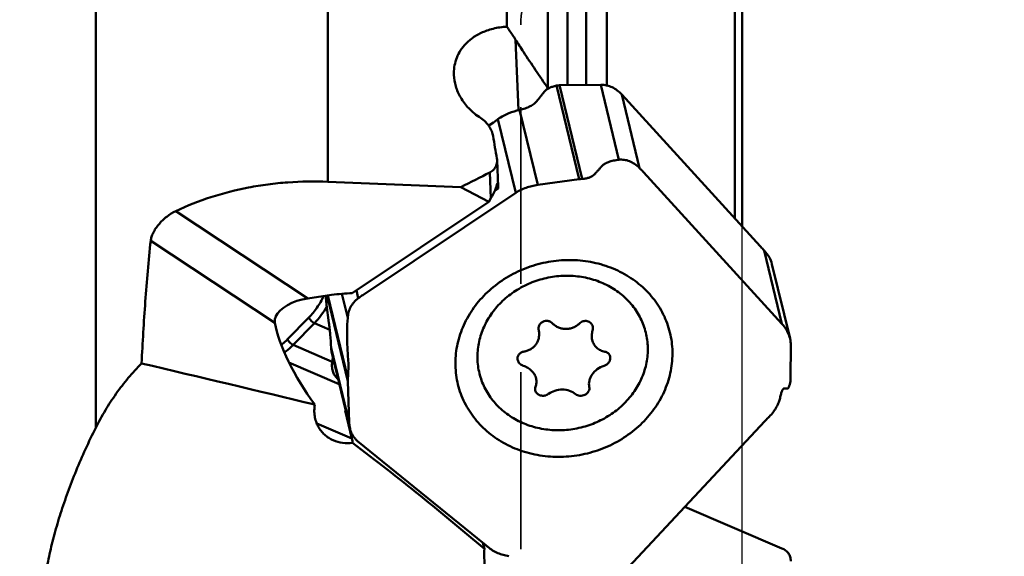
# Model space of a CAD drawing. Units: millimetres. Extents: x -36 to 115, y -155 to 190.
# Drawn here: x 36 to 71, y 95 to 114 of the extents above; entities that cross this region are included whole.
import ezdxf

# ---------------------------------------------------------------- set-up
doc = ezdxf.new("R2010")
doc.units = ezdxf.units.MM
doc.linetypes.add('DASHED2', pattern=[9.525, 6.35, -3.175])
for name, color, linetype, lineweight in [('1', 4, 'Continuous', 50), ('2', 7, 'Continuous', 25), ('nocut', 7, 'Continuous', 25), ('sk3', 1, 'DASHED2', 35)]:
    doc.layers.add(name, color=color, linetype=linetype, lineweight=lineweight)
doc.styles.add('simplex', font='txt.shx', dxfattribs={"height": 3.5})
doc.dimstyles.new('コピー - ISO-25', dxfattribs={"dimscale": 0, "dimtxt": 3.5, "dimasz": 3.5, "dimexe": 1.5, "dimexo": 0, "dimgap": 2.3, "dimtad": 1, "dimdec": 8, "dimdsep": 46, "dimtxsty": 'simplex', "dimcen": 0.09, "dimclrd": 256, "dimclre": 256, "dimclrt": 256, "dimadec": 0, "dimazin": 0, "dimtfac": 1, "dimtofl": 0, "dimtmove": 0, "dimatfit": 3, "dimfxl": 1, "dimtolj": 1, "dimlwd": -1, "dimlwe": -1, "dimarcsym": 0})

# ---------------------------------------------------------------- blocks, each defined once
blk = doc.blocks.new('*D7')
at = {"layer": '2'}
for p, q in [((0, 108), (0, 166.5)), ((63.5, 126.503), (63.5, 166.5)), ((60, 165), (3.5, 165))]:
    blk.add_line(p, q, dxfattribs=at)
for points in [[(3.5, 165.583), (3.5, 164.417), (0, 165)], [(60, 164.417), (60, 165.583), (63.5, 165)]]:
    blk.add_solid(points, dxfattribs=at)
at = {"layer": 'Defpoints', "color": 0}
for p in [(0, 165), (63.5, 126.503), (0, 108)]:
    blk.add_point(p, dxfattribs=at)
at = {"layer": '2', "insert": (33.479, 170.8), "char_height": 3.5, "attachment_point": 2, "style": 'simplex'}
blk.add_mtext('\\A1;63.5 [2.500"]', dxfattribs=at)
blk = doc.blocks.new('*D9')
at = {"layer": '2'}
for p, q in [((63.392, 127), (91.279, 127)), ((89.779, 123.5), (89.779, -127))]:
    blk.add_line(p, q, dxfattribs=at)
blk.add_solid([(90.362, 123.5), (89.196, 123.5), (89.779, 127)], dxfattribs=at)
at = {"layer": 'Defpoints', "color": 0}
for p in [(63.392, 127), (79.608, -127), (89.779, -127)]:
    blk.add_point(p, dxfattribs=at)
at = {"layer": '2', "insert": (85.729, -1.75), "char_height": 3.5, "attachment_point": 5, "rotation": 90, "style": 'simplex'}
blk.add_mtext('\\A1;%%c254 [%%c10.000"]', dxfattribs=at)
blk = doc.blocks.new('_None')
blk = doc.blocks.new('*D10')
at = {"layer": '2'}
for p, q in [((54.585, 133.425), (101.277, 133.425)), ((99.777, 129.925), (99.777, -133.425))]:
    blk.add_line(p, q, dxfattribs=at)
blk.add_solid([(100.36, 129.925), (99.193, 129.925), (99.777, 133.425)], dxfattribs=at)
at = {"layer": 'Defpoints', "color": 0}
for p in [(54.585, 133.425), (75.158, -133.425), (99.777, -133.425)]:
    blk.add_point(p, dxfattribs=at)
at = {"layer": '2', "insert": (95.727, -1.75), "char_height": 3.5, "attachment_point": 5, "rotation": 90, "style": 'simplex'}
blk.add_mtext('\\A1;%%c266.85 [%%c10.506"]', dxfattribs=at)

msp = doc.modelspace()

# ---------------------------------------------------------------- linework, layer by layer
at = {"layer": '1'}
for p, q in [((46.87448976, 121.81126932), (46.87448976, 108.55610989)), ((38.53563154, 99.71677338), (38.53563154, 120.87174666)), ((53.30515248, 114.12353669), (53.30515248, 120.78678582)), ((54.77886063, 111.91545738), (54.77886063, 119.8637952)), ((55.48596741, 119.61387585), (55.48596741, 112.02397489)), ((56.14999975, 112.03270602), (56.14999975, 119.50779152)), ((56.89336435, 119.23424836), (56.89336435, 112.01605071)), ((61.49359193, 107.23604539), (61.49359193, 116.08386786)), ((61.75022733, 115.72046845), (61.75022733, 106.95473071)), ((53.71652495, 111.1235567), (53.61674771, 113.65710303)), ((54.77886063, 111.91545738), (54.78724965, 111.90349908)), ((55.90519045, 108.64651861), (55.09071778, 112.00876606)), ((56.67731078, 112.03963945), (55.19552984, 112.02015603)), ((55.19552984, 112.02015603), (56.01000251, 108.65790858)), ((57.32986536, 109.34581059), (56.67731078, 112.03963945)), ((57.42896507, 111.691546), (58.06916455, 109.04872055)), ((62.402624, 106.23959649), (57.42896507, 111.691546)), ((53.76008306, 111.13401795), (54.41263764, 108.44018909)), ((53.62471162, 108.15912246), (52.98451213, 110.8019479)), ((52.82624374, 110.68798587), (52.6512346, 110.57106938)), ((52.9890471, 108.36711265), (52.95132915, 109.32484764)), ((52.73271424, 107.9592427), (52.69599944, 108.89150583)), ((54.41263764, 108.44018909), (55.90519045, 108.64651861)), ((58.21212823, 108.89721109), (63.18578717, 103.44526158)), ((52.65836842, 107.82897506), (51.65342649, 108.36199758)), ((52.98757525, 108.30690557), (52.8675231, 108.22670361)), ((48.1249214, 104.48493624), (53.62471162, 108.15912246)), ((52.65836842, 107.82897506), (52.73271424, 107.9592427)), ((52.65836842, 107.82897506), (47.75193719, 104.55118786)), ((46.15189004, 104.36549544), (41.41313388, 107.5031537)), ((44.97129248, 103.48383505), (40.50996643, 106.43779936)), ((63.18578717, 103.44526158), (62.54558768, 106.08808702)), ((63.47531505, 102.92211263), (62.82702703, 105.59832858)), ((46.15189004, 104.36549544), (47.00642717, 104.48649109)), ((47.58991151, 101.39103388), (46.8455831, 104.46371685)), ((46.87392611, 104.46773), (47.59274005, 101.50037402)), ((47.58499381, 103.66057128), (47.37474767, 104.52849426)), ((47.89917095, 104.64954875), (47.966653, 104.3709742)), ((46.82708643, 104.13577431), (46.91202895, 103.48584876)), ((46.19379153, 103.6781249), (45.42743106, 102.89442224)), ((46.38928333, 103.47451922), (45.62292286, 102.69081656)), ((46.38928333, 103.47451922), (46.94071165, 103.23537544)), ((47.02909269, 102.08098794), (45.62292286, 102.69081656)), ((46.98889028, 102.59270627), (47.64144487, 99.89887741)), ((47.60609569, 102.11776165), (47.56927013, 102.76759883)), ((63.49999517, 102.72036214), (63.49547925, 101.45958426)), ((47.67079377, 99.6778536), (47.02250574, 102.35406955)), ((47.28353451, 101.2765094), (45.47513225, 102.06077844)), ((47.64144487, 99.89887741), (47.58991151, 101.39103388)), ((47.73683759, 99.32363765), (47.49159098, 100.33604706)), ((47.51849717, 100.30655344), (47.49159098, 100.33604706)), ((47.49159098, 100.33604706), (47.51178072, 100.33427982)), ((47.73683759, 99.32363765), (46.47350603, 99.87152008)), ((62.57478378, 99.95784135), (57.50116985, 94.52434486)), ((52.48757695, 95.5455665), (47.9400943, 99.23820574)), ((59.69156058, 96.87010481), (63.18578717, 95.3803749)), ((52.44054035, 95.58376108), (52.49450951, 95.36096947))]:
    msp.add_line(p, q, dxfattribs=at)
for centre, major_axis, ratio, start_param, end_param in [((43.82461411, 0), (0.24793455, 133.12997102), 0.1175409674, 5.6768918695, 5.6876215928), ((274.302816, 0), (267.6332957, -58.23043979), 0.4473273662, 2.6364825844, 2.6433624162), ((147.38816118, 0), (1903.20491666, -82.94009383), 0.054716692, 1.6235037777, 1.6260181095), ((52.50240001, 108.01821345), (0.43388265, 0.7229672), 0.2710834532, 4.7930680506, 5.6049726647), ((52.48659044, 108.41965042), (-0.40199832, 0.34991518), 0.863200757, 3.7003383273, 4.1101641895), ((46.19844221, 103.6688491), (1.2362105, 0.21676098), 0.5541066789, 1.5114309935, 2.7896867192), ((47.79651743, 102.89618519), (3.42769298, 0.12140769), 0.4826919661, 1.5667055804, 1.7862601947), ((47.11221127, 101.53631709), (-1.95544096, 2.87742929), 0.3305221162, 0.6285334571, 1.6916219277), ((14.62259917, 102.04717859), (95.82713363, -21.06768742), 0.0576521964, 1.2454454662, 1.3135033877), ((45.51662459, 102.22829213), (-2.2015442, 3.19068195), 0.1366734798, 3.3506496022, 3.4838369342), ((46.4663787, 96.95325254), (12.94176547, -9.84608296), 0.1566908654, 1.2086179325, 1.5899717282)]:
    msp.add_ellipse(centre, major_axis=major_axis, ratio=ratio, start_param=start_param, end_param=end_param, dxfattribs=at)
for points, knots in [([(51.40017189, 112.39394925), (51.39653323, 112.48635626), (51.40569199, 112.67349014), (51.47230578, 112.95094804), (51.59642814, 113.22168165), (51.78496989, 113.4805057), (52.04693366, 113.71933876), (52.32436913, 113.88445696), (52.58613338, 113.99226298), (52.89198395, 114.08349888), (53.13761661, 114.11701361), (53.30515248, 114.12353669)], [0, 0, 0, 0, 0.0968778489, 0.1950130019, 0.2971929945, 0.4068545258, 0.5282186944, 0.6660855306, 0.7426196516, 0.8243614267, 1, 1, 1, 1]), ([(53.30515248, 114.12353669), (53.33203287, 114.08479732), (53.43790845, 113.93067321), (53.54104196, 113.77466966), (53.61674771, 113.65710303)], [0, 0, 0, 0, 0.2521692279, 1, 1, 1, 1]), ([(53.61674771, 113.65710302), (53.71026182, 113.51188103), (54.09038043, 112.92653699), (54.47977794, 112.34719481), (54.77886063, 111.91545738)], [0, 0, 0, 0, 0.2474805593, 1, 1, 1, 1]), ([(52.36137596, 110.84664094), (52.20663104, 110.94499499), (51.93653251, 111.1653805), (51.63691165, 111.55987356), (51.45483817, 111.97149135), (51.40561328, 112.25575991), (51.40017189, 112.39394925)], [0, 0, 0, 0, 0.2912946265, 0.5473351263, 0.7802910473, 1, 1, 1, 1]), ([(54.65443125, 111.79758276), (54.64858881, 111.7903902), (54.63725121, 111.77574405), (54.61442015, 111.74649991), (54.58530419, 111.71039039), (54.55088167, 111.66662106), (54.51631029, 111.62300726), (54.48175163, 111.57938294), (54.44730543, 111.53564106), (54.41826377, 111.49947487), (54.39539152, 111.47026283), (54.38401679, 111.45563805), (54.37819321, 111.4484278)], [0, 0, 0, 0, 0.0624400138, 0.1247894038, 0.2500002392, 0.3749868393, 0.5000003757, 0.6250115587, 0.7500005097, 0.8751652931, 0.9375473229, 1, 1, 1, 1]), ([(55.09071778, 112.00876606), (55.04236108, 111.99872883), (54.95108083, 111.97550016), (54.79876583, 111.91657765), (54.69858657, 111.85194178), (54.65443128, 111.79758276)], [0, 0, 0, 0, 0.3014746953, 0.5725000838, 1, 1, 1, 1]), ([(55.19552984, 112.02015603), (55.18666497, 112.02002472), (55.15151416, 112.018704), (55.11647536, 112.01411246), (55.09071778, 112.00876606)], [0, 0, 0, 0, 0.2520679909, 1, 1, 1, 1]), ([(57.42896507, 111.691546), (57.3804939, 111.74467839), (57.27422151, 111.84242618), (57.09033304, 111.95519956), (56.88843956, 112.02568245), (56.74709933, 112.04055708), (56.67731078, 112.03963945)], [0, 0, 0, 0, 0.2531943433, 0.505011369, 0.7542886286, 1, 1, 1, 1]), ([(54.37819321, 111.4484278), (54.34954125, 111.41221276), (54.2740659, 111.34317697), (54.13259096, 111.25846684), (53.95772443, 111.18638785), (53.82874007, 111.14997792), (53.76008306, 111.13401795)], [0, 0, 0, 0, 0.1967115455, 0.4302498261, 0.6997369192, 1, 1, 1, 1]), ([(53.76008354, 111.13401458), (53.63013498, 111.10380681), (53.43130212, 111.04493874), (53.17350151, 110.92721558), (53.04591653, 110.84785063), (52.98451434, 110.80194545)], [0, 0, 0, 0, 0.4714826337, 0.7290662589, 1, 1, 1, 1]), ([(52.80813361, 110.19295526), (52.79782999, 110.25302152), (52.76415185, 110.37429323), (52.67515354, 110.54815728), (52.54203381, 110.71289772), (52.4265651, 110.80520749), (52.36137596, 110.84664094)], [0, 0, 0, 0, 0.2246637216, 0.4603696212, 0.7152528208, 1, 1, 1, 1]), ([(52.98451213, 110.8019479), (52.97130734, 110.79207578), (52.91921431, 110.75318733), (52.86659339, 110.71494182), (52.82624374, 110.68798587)], [0, 0, 0, 0, 0.2535990653, 1, 1, 1, 1]), ([(52.69599945, 108.89150584), (52.7425403, 108.91491051), (52.82238671, 108.97333178), (52.90358236, 109.08652809), (52.94604353, 109.20510994), (52.95287131, 109.28570976), (52.95132929, 109.32484764)], [0, 0, 0, 0, 0.2949569601, 0.5475871025, 0.7782306985, 1, 1, 1, 1]), ([(56.71660348, 109.11549755), (56.74507645, 109.14727125), (56.8207434, 109.20562928), (56.96143551, 109.27057769), (57.13504796, 109.31920286), (57.26215598, 109.33868176), (57.32986536, 109.34581059)], [0, 0, 0, 0, 0.1918807427, 0.4229112582, 0.6937999853, 1, 1, 1, 1]), ([(57.32986454, 109.34580799), (57.39120413, 109.35226608), (57.5188807, 109.35021815), (57.71095074, 109.30062575), (57.90110945, 109.20138441), (58.0152736, 109.10478703), (58.06916209, 109.04871863)], [0, 0, 0, 0, 0.2247428293, 0.46016391, 0.716636453, 1, 1, 1, 1]), ([(56.44288511, 108.81004816), (56.44867435, 108.81632172), (56.45990833, 108.82916516), (56.48253049, 108.85478571), (56.51138179, 108.8863086), (56.54549008, 108.92462428), (56.57974623, 108.9627707), (56.61398973, 109.00092888), (56.64812155, 109.03921499), (56.676899, 109.07080194), (56.69956215, 109.09638637), (56.71083293, 109.10920445), (56.71660348, 109.11549755)], [0, 0, 0, 0, 0.0624398348, 0.1247890118, 0.2500005696, 0.374987021, 0.5000004835, 0.6250115858, 0.7500003942, 0.8751656782, 0.9375474825, 1, 1, 1, 1]), ([(58.06916455, 109.04872055), (58.0811097, 109.03629218), (58.12921116, 108.98621491), (58.17694765, 108.93577481), (58.21212823, 108.89721109)], [0, 0, 0, 0, 0.2482512257, 1, 1, 1, 1]), ([(55.90519045, 108.64651861), (55.9140879, 108.64776373), (55.94893671, 108.65233487), (55.98392588, 108.65579793), (56.01000251, 108.65790858)], [0, 0, 0, 0, 0.2556231706, 1, 1, 1, 1]), ([(56.01000251, 108.65790858), (56.05769737, 108.66176901), (56.12711054, 108.6704366), (56.21530129, 108.69046834), (56.31784386, 108.72149823), (56.39868229, 108.7621474), (56.44288509, 108.81004817)], [0, 0, 0, 0, 0.3078468996, 0.4490612811, 0.5806694347, 1, 1, 1, 1]), ([(41.41313388, 107.5031537), (41.82209294, 107.69593523), (42.67812932, 108.03149789), (43.79790255, 108.31648346), (44.72485033, 108.46670934), (45.67455052, 108.56419653), (46.39473557, 108.57556354), (46.87448976, 108.55610989)], [0, 0, 0, 0, 0.2416691954, 0.4899032597, 0.6160943034, 0.7433487494, 1, 1, 1, 1]), ([(53.62471162, 108.15912246), (53.68006026, 108.19609863), (53.79957218, 108.2636277), (53.99329911, 108.34355538), (54.19948692, 108.40373046), (54.34147829, 108.43035207), (54.41263764, 108.44018909)], [0, 0, 0, 0, 0.2368956971, 0.4867840559, 0.7443398235, 1, 1, 1, 1]), ([(40.50996643, 106.43779936), (40.514665, 106.48304477), (40.53701939, 106.57947199), (40.59758, 106.72484875), (40.68584271, 106.87631863), (40.79881471, 107.02713571), (40.93257981, 107.17085092), (41.12969785, 107.34279788), (41.29670552, 107.44826987), (41.41313388, 107.5031537)], [0, 0, 0, 0, 0.0944418214, 0.2038597607, 0.3259889551, 0.457441372, 0.5943346038, 0.7327651772, 1, 1, 1, 1]), ([(40.18172724, 102.02900686), (40.21672619, 102.77065198), (40.30503162, 104.24200618), (40.43442571, 105.71037145), (40.50996643, 106.43779936)], [0, 0, 0, 0, 0.5037761902, 1, 1, 1, 1]), ([(62.54558768, 106.08808702), (62.53364253, 106.1005154), (62.48554107, 106.15059267), (62.43780458, 106.20103277), (62.402624, 106.23959649)], [0, 0, 0, 0, 0.2482512257, 1, 1, 1, 1]), ([(62.82702481, 105.59832786), (62.80687564, 105.68149001), (62.73350863, 105.85936846), (62.61786659, 106.01287911), (62.54558522, 106.08808471)], [0, 0, 0, 0, 0.4506491966, 1, 1, 1, 1]), ([(57.96234793, 99.70045463), (58.14990599, 99.86201275), (58.49280703, 100.21678824), (58.8915468, 100.83045692), (59.15492132, 101.49833458), (59.27179123, 102.19463577), (59.23699352, 102.89222494), (59.05152989, 103.56343554), (58.72283744, 104.18161406), (58.26431317, 104.72254873), (57.69440383, 105.16556424), (57.03555373, 105.4941687), (56.31321424, 105.69640421), (55.55491795, 105.76506984), (54.78938072, 105.69790212), (54.04541849, 105.49751543), (53.35137208, 105.17167682), (52.93563952, 104.87606928), (52.74478271, 104.7116697)], [0, 0, 0, 0, 0.0636635121, 0.1260155536, 0.1870581435, 0.2469991779, 0.306229667, 0.3652640466, 0.4246515824, 0.484879061, 0.5462889278, 0.6090300604, 0.6730458666, 0.7380942572, 0.8037902986, 0.869662624, 0.9352167829, 1, 1, 1, 1]), ([(55.46611334, 105.17776108), (55.26560299, 105.17812934), (54.8631159, 105.1428462), (54.27935894, 104.98558871), (53.73442622, 104.7297183), (53.24919436, 104.38476977), (52.84214039, 103.96354317), (52.5290393, 103.48175996), (52.32234541, 102.95756256), (52.23061119, 102.41099357), (52.25788166, 101.86353324), (52.37925187, 101.4245734), (52.53148221, 101.09583046), (52.67262673, 100.86132339), (52.83916747, 100.64174212), (53.09389241, 100.37052697), (53.4687252, 100.07903225), (53.89774485, 99.86513293), (54.26552655, 99.74285847), (54.64984964, 99.65365356), (54.94753381, 99.62669308), (55.14606743, 99.62632845)], [0, 0, 0, 0, 0.0656815971, 0.1315368357, 0.1970751756, 0.2618429309, 0.3254911902, 0.3878282405, 0.4488561511, 0.5087828177, 0.5679990794, 0.6270192845, 0.6566726987, 0.6864796126, 0.7164978598, 0.7467760632, 0.8081712315, 0.8708972569, 0.902784962, 0.9349659261, 1, 1, 1, 1]), ([(55.14606743, 99.62632845), (55.34657779, 99.62596019), (55.74906488, 99.66124333), (56.33282184, 99.81850082), (56.87775456, 100.07437123), (57.36298641, 100.41931976), (57.77004039, 100.84054637), (58.08314147, 101.32232958), (58.28983537, 101.84652698), (58.38156958, 102.39309596), (58.35429912, 102.94055629), (58.23292891, 103.37951613), (58.08069857, 103.70825908), (57.93955405, 103.94276615), (57.77301331, 104.16234741), (57.51828836, 104.43356257), (57.14345558, 104.72505728), (56.71443593, 104.9389566), (56.34665423, 105.06123107), (55.96233114, 105.15043597), (55.66464696, 105.17739645), (55.46611334, 105.17776108)], [0, 0, 0, 0, 0.0656815971, 0.1315368357, 0.1970751756, 0.2618429309, 0.3254911902, 0.3878282405, 0.4488561511, 0.5087828177, 0.5679990794, 0.6270192845, 0.6566726987, 0.6864796126, 0.7164978598, 0.7467760632, 0.8081712315, 0.8708972569, 0.902784962, 0.9349659261, 1, 1, 1, 1]), ([(52.74478271, 104.7116697), (52.55722465, 104.55011158), (52.21432362, 104.1953361), (51.81558385, 103.58166741), (51.55220932, 102.91378976), (51.43533941, 102.21748857), (51.47013712, 101.5198994), (51.65560076, 100.84868879), (51.9842932, 100.23051027), (52.44281748, 99.68957561), (53.01272682, 99.24656009), (53.67157691, 98.91795563), (54.3939164, 98.71572012), (55.15221269, 98.64705449), (55.91774992, 98.71422221), (56.66171216, 98.91460891), (57.35575856, 99.24044751), (57.77149112, 99.53605505), (57.96234793, 99.70045463)], [0, 0, 0, 0, 0.0636635121, 0.1260155536, 0.1870581435, 0.2469991779, 0.306229667, 0.3652640466, 0.4246515824, 0.484879061, 0.5462889278, 0.6090300604, 0.6730458666, 0.7380942572, 0.8037902986, 0.869662624, 0.9352167829, 1, 1, 1, 1]), ([(46.72106373, 104.44604919), (46.65196202, 104.30181755), (46.49641172, 104.03040292), (46.29977757, 103.78650932), (46.19379153, 103.6781249)], [0, 0, 0, 0, 0.5133832115, 1, 1, 1, 1]), ([(46.7942439, 104.45643749), (46.79654676, 104.42763937), (46.80564566, 104.32057378), (46.8169982, 104.2136865), (46.82708643, 104.13577432)], [0, 0, 0, 0, 0.2688631159, 1, 1, 1, 1]), ([(47.58499698, 103.66057115), (47.59002104, 103.72752814), (47.61149489, 103.86027779), (47.68371586, 104.05112433), (47.80079078, 104.22756512), (47.90697141, 104.32635173), (47.96665523, 104.37097239)], [0, 0, 0, 0, 0.2423332326, 0.4820716914, 0.731052124, 1, 1, 1, 1]), ([(47.966653, 104.3709742), (47.97985779, 104.38084633), (48.03195083, 104.41973477), (48.08457175, 104.45798029), (48.1249214, 104.48493624)], [0, 0, 0, 0, 0.2535990653, 1, 1, 1, 1]), ([(46.83611257, 104.06712257), (46.77202906, 103.95763486), (46.63491654, 103.75044502), (46.4738724, 103.56102249), (46.38928333, 103.47451922)], [0, 0, 0, 0, 0.5118518894, 1, 1, 1, 1]), ([(44.97129248, 103.48383505), (44.96512551, 103.51973595), (44.96214663, 103.59460002), (44.98162243, 103.66719816), (44.99658985, 103.70148018)], [0, 0, 0, 0, 0.4933618371, 1, 1, 1, 1]), ([(46.19379153, 103.6781249), (46.20074274, 103.65755315), (46.22324009, 103.61563082), (46.2694097, 103.55893539), (46.32549364, 103.50954043), (46.36790188, 103.48379194), (46.38928333, 103.47451922)], [0, 0, 0, 0, 0.2258696933, 0.4887056611, 0.757579513, 1, 1, 1, 1]), ([(47.56927013, 102.76759883), (47.56552368, 102.83371012), (47.56104948, 102.97339638), (47.56192547, 103.2712982), (47.57315969, 103.50285243), (47.58499381, 103.66057128)], [0, 0, 0, 0, 0.222301745, 0.4690253834, 1, 1, 1, 1]), ([(46.91202895, 103.48584876), (46.92066544, 103.41976787), (46.93684189, 103.28020155), (46.96507611, 102.98265249), (46.98073609, 102.75088731), (46.98889028, 102.59270627)], [0, 0, 0, 0, 0.2229794877, 0.4700415037, 1, 1, 1, 1]), ([(54.44627523, 103.21342229), (54.43941177, 103.24305304), (54.43558671, 103.30528195), (54.4611131, 103.3953148), (54.50635891, 103.45979507), (54.55378157, 103.50075895), (54.60784682, 103.53393139), (54.68474244, 103.55840789), (54.76545845, 103.5576553), (54.82719866, 103.54220229), (54.88517535, 103.51757817), (54.92369714, 103.48896462), (54.94538452, 103.46659362)], [0, 0, 0, 0, 0.1218193554, 0.2442610949, 0.3681971566, 0.4310483186, 0.4943065588, 0.6212557033, 0.7484534202, 0.8119979121, 0.8752069172, 1, 1, 1, 1]), ([(54.94538452, 103.46659362), (54.97604201, 103.43496976), (55.04398891, 103.37753859), (55.16115802, 103.31331751), (55.28942281, 103.27349745), (55.37886912, 103.26446056), (55.42359815, 103.26437841)], [0, 0, 0, 0, 0.2481653663, 0.4973902568, 0.7479794007, 1, 1, 1, 1]), ([(55.42359815, 103.26437841), (55.4685477, 103.26429586), (55.55885797, 103.27312901), (55.68906128, 103.31253514), (55.80941959, 103.37628042), (55.88022918, 103.43332278), (55.91255112, 103.4648173)], [0, 0, 0, 0, 0.2492516148, 0.4993350743, 0.7497546105, 1, 1, 1, 1]), ([(55.91255112, 103.4648173), (55.93075404, 103.48255424), (55.97153704, 103.51375025), (56.04169971, 103.54447223), (56.11662526, 103.55713165), (56.19132002, 103.55052615), (56.26061647, 103.52483037), (56.31952924, 103.48163935), (56.36378364, 103.42410508), (56.38145124, 103.37902561), (56.38707514, 103.35581628)], [0, 0, 0, 0, 0.129291936, 0.2582873842, 0.3860223222, 0.511800132, 0.6354473963, 0.7573802344, 0.8785141212, 1, 1, 1, 1]), ([(56.38707514, 103.35581628), (56.39281096, 103.33214505), (56.39775109, 103.28259901), (56.38949385, 103.23356733), (56.38236663, 103.20986643)], [0, 0, 0, 0, 0.4959973792, 1, 1, 1, 1]), ([(63.18578717, 103.44526158), (63.2208633, 103.40681236), (63.34752091, 103.2516304), (63.44038512, 103.06631187), (63.47531463, 102.92211271)], [0, 0, 0, 0, 0.2596868091, 1, 1, 1, 1]), ([(53.918831, 102.4535102), (53.96268162, 102.46074362), (54.04881592, 102.48332414), (54.16832026, 102.54107004), (54.27289554, 102.62069519), (54.35809094, 102.71924184), (54.42031639, 102.83278181), (54.45706049, 102.95664068), (54.46708997, 103.0856568), (54.45599241, 103.17147154), (54.44627523, 103.21342229)], [0, 0, 0, 0, 0.1283584361, 0.2553597971, 0.3809562305, 0.5053209366, 0.6288500179, 0.7520914227, 0.8756322794, 1, 1, 1, 1]), ([(56.38236663, 103.20986643), (56.36560855, 103.15413906), (56.34574585, 103.03972622), (56.35665087, 102.92381865), (56.36996665, 102.86884977)], [0, 0, 0, 0, 0.5071190465, 1, 1, 1, 1]), ([(45.42743106, 102.89442224), (45.40906509, 102.87564065), (45.33649671, 102.80389173), (45.25894423, 102.73711246), (45.19859844, 102.69127641)], [0, 0, 0, 0, 0.2574159244, 1, 1, 1, 1]), ([(45.62292286, 102.69081656), (45.59785361, 102.66518001), (45.49919553, 102.56840604), (45.39215869, 102.47997656), (45.30832319, 102.42127466)], [0, 0, 0, 0, 0.259453514, 1, 1, 1, 1]), ([(45.42743106, 102.89442224), (45.43438227, 102.87385049), (45.45687962, 102.83192816), (45.50304923, 102.77523273), (45.55913317, 102.72583777), (45.60154141, 102.70008928), (45.62292286, 102.69081656)], [0, 0, 0, 0, 0.2258696933, 0.4887056611, 0.757579513, 1, 1, 1, 1]), ([(46.98889369, 102.59270638), (46.98994906, 102.57223386), (46.99570706, 102.49204909), (47.0084049, 102.41227983), (47.02250802, 102.35407001)], [0, 0, 0, 0, 0.2549916605, 1, 1, 1, 1]), ([(56.36996665, 102.86884977), (56.38281757, 102.81579986), (56.42338067, 102.71331148), (56.52629029, 102.58460016), (56.66271496, 102.49165186), (56.7680179, 102.45790919), (56.82208899, 102.44817802)], [0, 0, 0, 0, 0.2511223133, 0.4988488798, 0.7472420151, 1, 1, 1, 1]), ([(63.47531463, 102.92211271), (63.47944639, 102.90505557), (63.49359299, 102.83870185), (63.50017531, 102.77065381), (63.49999517, 102.72036214)], [0, 0, 0, 0, 0.2586940275, 1, 1, 1, 1]), ([(53.69321473, 102.14614912), (53.68910854, 102.16309266), (53.68453713, 102.19786133), (53.6892876, 102.25013197), (53.70549679, 102.30016039), (53.74153413, 102.36145709), (53.81149453, 102.42286977), (53.88215, 102.44745944), (53.918831, 102.4535102)], [0, 0, 0, 0, 0.1223206467, 0.243749994, 0.3653681248, 0.4882095691, 0.7391603738, 1, 1, 1, 1]), ([(57.01086016, 102.27858973), (57.01484895, 102.26213097), (57.01911942, 102.22772891), (57.01260175, 102.15709449), (56.97605585, 102.07068165), (56.89770352, 101.9878176), (56.82903189, 101.95182547), (56.79279522, 101.94005582)], [0, 0, 0, 0, 0.1157105745, 0.2345392736, 0.4816346877, 0.7396789959, 1, 1, 1, 1]), ([(56.82208899, 102.44817802), (56.84482712, 102.44408584), (56.88880033, 102.43037251), (56.94589847, 102.39297432), (56.98887826, 102.34132084), (57.00568719, 102.29993469), (57.01086016, 102.27858973)], [0, 0, 0, 0, 0.258698606, 0.5087824877, 0.754072776, 1, 1, 1, 1]), ([(38.53563154, 99.71677338), (38.6426935, 99.92945737), (38.87175343, 100.34723215), (39.26106017, 100.94567347), (39.69566992, 101.51019448), (40.01516532, 101.86101095), (40.18172724, 102.02900686)], [0, 0, 0, 0, 0.2506951874, 0.5011138762, 0.7509267313, 1, 1, 1, 1]), ([(47.06085029, 101.70816989), (47.05034938, 101.7355109), (47.03334272, 101.79296682), (47.01553852, 101.91790037), (47.02070928, 102.01530656), (47.02909269, 102.08098794)], [0, 0, 0, 0, 0.2327116604, 0.4738898886, 1, 1, 1, 1]), ([(47.02909269, 102.08098794), (47.03051962, 102.0921675), (47.03712116, 102.13739664), (47.04696094, 102.18214449), (47.05602462, 102.21536355)], [0, 0, 0, 0, 0.2465944023, 1, 1, 1, 1]), ([(47.59274005, 101.50037402), (47.60164337, 101.60903299), (47.61277604, 101.81479446), (47.61138506, 102.02097442), (47.60609569, 102.11776164)], [0, 0, 0, 0, 0.5293547049, 1, 1, 1, 1]), ([(53.88953722, 101.945388), (53.86560412, 101.95318402), (53.81975398, 101.97415651), (53.76108311, 102.02040091), (53.71673507, 102.07849112), (53.69874529, 102.12332822), (53.69321473, 102.14614912)], [0, 0, 0, 0, 0.2582483279, 0.5118092004, 0.7590840436, 1, 1, 1, 1]), ([(54.35058893, 101.48785471), (54.33811619, 101.53934343), (54.29619786, 101.64122288), (54.19211549, 101.77298809), (54.0537701, 101.87859588), (53.94596032, 101.92700863), (53.88953722, 101.945388)], [0, 0, 0, 0, 0.2350286862, 0.4807299459, 0.7367418789, 1, 1, 1, 1]), ([(56.79279522, 101.94005582), (56.70734868, 101.91230282), (56.54586987, 101.83036213), (56.38707289, 101.67201059), (56.30203552, 101.52338106), (56.26285034, 101.40813593), (56.24896253, 101.29222749), (56.25705318, 101.21627004), (56.26535099, 101.18014373)], [0, 0, 0, 0, 0.2675549577, 0.5295907369, 0.654908335, 0.774894608, 0.8896104727, 1, 1, 1, 1]), ([(47.23857479, 101.46187543), (47.19913142, 101.49649131), (47.12839427, 101.57132076), (47.07860921, 101.66193133), (47.06085029, 101.70816989)], [0, 0, 0, 0, 0.5144459698, 1, 1, 1, 1]), ([(47.58991151, 101.39103388), (47.58959746, 101.40003833), (47.58891546, 101.43650687), (47.59049746, 101.47300474), (47.59274005, 101.50037402)], [0, 0, 0, 0, 0.2470440209, 1, 1, 1, 1]), ([(54.31974876, 101.05757434), (54.31474598, 101.07821957), (54.31117361, 101.12156065), (54.32129272, 101.16380034), (54.32925959, 101.18369959)], [0, 0, 0, 0, 0.497749599, 1, 1, 1, 1]), ([(54.32925959, 101.18369959), (54.34826986, 101.23118247), (54.37203167, 101.33322821), (54.36276825, 101.43757727), (54.35058893, 101.48785471)], [0, 0, 0, 0, 0.497158795, 1, 1, 1, 1]), ([(56.26535099, 101.18014373), (56.271178, 101.15477454), (56.27251526, 101.09967395), (56.24334597, 101.02025398), (56.18718403, 100.9506768), (56.11014159, 100.89774827), (56.02018013, 100.86654868), (55.92641598, 100.86013959), (55.8382827, 100.87908388), (55.78734036, 100.90876866), (55.7662417, 100.9269724)], [0, 0, 0, 0, 0.110893284, 0.2279977256, 0.35343851, 0.4858398619, 0.6211636519, 0.7543802599, 0.8812828197, 1, 1, 1, 1]), ([(63.48703672, 101.37341939), (63.48320328, 101.35439224), (63.47554111, 101.31840054), (63.46304721, 101.26794838), (63.45028933, 101.22434333), (63.43746291, 101.18799224), (63.42472204, 101.15928662), (63.41355292, 101.1405604), (63.40429976, 101.13015611), (63.39647428, 101.12375369), (63.38953652, 101.12114646), (63.3852435, 101.12111341)], [0, 0, 0, 0, 0.2076790059, 0.3936805731, 0.5560017557, 0.6936611569, 0.8057668529, 0.8917936953, 0.9255590112, 0.9540638809, 1, 1, 1, 1]), ([(63.49547925, 101.45958426), (63.4954489, 101.4521115), (63.49468074, 101.42323673), (63.49126558, 101.39440913), (63.48703672, 101.37341939)], [0, 0, 0, 0, 0.2587155481, 1, 1, 1, 1]), ([(54.7990751, 100.92874872), (54.75971557, 100.89977624), (54.66426644, 100.86068698), (54.53649997, 100.86550177), (54.44392164, 100.90151824), (54.3855448, 100.94265563), (54.3420301, 100.99538035), (54.3248128, 101.03667626), (54.31974876, 101.05757434)], [0, 0, 0, 0, 0.2554036265, 0.5185687586, 0.6471614611, 0.77038279, 0.8876289923, 1, 1, 1, 1]), ([(55.29810415, 101.08759228), (55.20825295, 101.08775731), (55.03051157, 101.06034345), (54.86904792, 100.98025557), (54.7990751, 100.92874872)], [0, 0, 0, 0, 0.5083895546, 1, 1, 1, 1]), ([(55.7662417, 100.9269724), (55.70544004, 100.97943155), (55.55415343, 101.06170184), (55.38534661, 101.08743205), (55.29810415, 101.08759228)], [0, 0, 0, 0, 0.479294881, 1, 1, 1, 1]), ([(63.26318198, 101.12718244), (63.26024059, 101.12732869), (63.25395815, 101.12652678), (63.24479733, 101.12228456), (63.23565608, 101.1152125), (63.22240564, 101.10098107), (63.20616164, 101.075538), (63.18760785, 101.03642237), (63.16894236, 100.98672763), (63.15031056, 100.92688657), (63.13192226, 100.85739988), (63.12055661, 100.80774754), (63.11489751, 100.7814379)], [0, 0, 0, 0, 0.0227332663, 0.0478662135, 0.0770795065, 0.1114131983, 0.1975116489, 0.3086281188, 0.4452942885, 0.6068775476, 0.7922657439, 1, 1, 1, 1]), ([(63.3852435, 101.12111339), (63.38269702, 101.12109378), (63.37761446, 101.121587), (63.36746259, 101.12238281), (63.35472043, 101.12249367), (63.33947337, 101.12344869), (63.32421256, 101.12414456), (63.30895277, 101.12486051), (63.29370347, 101.12577228), (63.28096756, 101.12599646), (63.27081044, 101.12672935), (63.26572838, 101.12717029), (63.26318198, 101.12718243)], [0, 0, 0, 0, 0.0625075632, 0.1250484935, 0.2500215295, 0.3750167861, 0.5000073207, 0.6249982389, 0.7499930671, 0.8749673437, 0.9374956615, 1, 1, 1, 1]), ([(46.40378382, 100.54789078), (46.3925618, 100.47824811), (46.38051798, 100.33942277), (46.39526169, 100.13434071), (46.4420531, 99.94044216), (46.51885772, 99.76190038), (46.62294775, 99.60218831), (46.75125339, 99.46412052), (46.90050672, 99.34991921), (47.01127023, 99.29111364), (47.06869415, 99.26620996)], [0, 0, 0, 0, 0.1358591412, 0.2671373064, 0.3943401502, 0.5182100931, 0.6396593497, 0.7597104057, 0.8794512432, 1, 1, 1, 1]), ([(63.11489416, 100.78143879), (63.10387617, 100.73021539), (63.0707513, 100.62154789), (62.99333353, 100.45498081), (62.87935558, 100.27765877), (62.78077365, 100.16440443), (62.72408434, 100.10881636)], [0, 0, 0, 0, 0.1995647736, 0.4308455781, 0.6975926033, 1, 1, 1, 1]), ([(62.7240867, 100.10881404), (62.71146551, 100.09643807), (62.66095707, 100.04685889), (62.61102559, 99.99665387), (62.57478378, 99.95784135)], [0, 0, 0, 0, 0.2497420634, 1, 1, 1, 1]), ([(47.67079411, 99.67785385), (47.6665206, 99.69549614), (47.65101806, 99.7682816), (47.6433861, 99.84266861), (47.64144487, 99.89887741)], [0, 0, 0, 0, 0.2440022034, 1, 1, 1, 1]), ([(37.56561956, 90.37409211), (37.5177348, 90.40324), (37.42462401, 90.4684266), (37.25063601, 90.62505919), (37.0589017, 90.87077052), (36.87834432, 91.22643469), (36.74273785, 91.64331792), (36.65219296, 92.11713872), (36.60673278, 92.64370419), (36.606409, 93.21859514), (36.65109578, 93.83720381), (36.74046545, 94.49471879), (36.8739519, 95.18610793), (37.05072789, 95.90607037), (37.26966907, 96.64895245), (37.52930534, 97.40870288), (37.93066114, 98.44407925), (38.28104914, 99.21103261), (38.53563154, 99.71677338)], [0, 0, 0, 0, 0.0168974813, 0.0341532703, 0.0704214991, 0.1100567462, 0.1538205656, 0.2021305831, 0.2551575018, 0.3129009758, 0.3752405592, 0.4419670283, 0.5127997496, 0.5873943012, 0.6653432149, 0.7461718906, 0.8293315906, 1, 1, 1, 1]), ([(47.9400943, 99.23820574), (47.90775669, 99.26446447), (47.84660571, 99.32300106), (47.76981867, 99.4266844), (47.70939361, 99.54601868), (47.68171885, 99.63275339), (47.67079411, 99.67785385)], [0, 0, 0, 0, 0.2382739768, 0.4816021419, 0.7345644615, 1, 1, 1, 1]), ([(47.06869415, 99.26620996), (47.17359911, 99.22071463), (47.40352144, 99.15838324), (47.6408636, 99.1571802), (47.76073799, 99.16952719)], [0, 0, 0, 0, 0.4868787524, 1, 1, 1, 1]), ([(52.62157515, 95.43106769), (52.61026626, 95.44097644), (52.5660575, 95.47966994), (52.52151424, 95.51800881), (52.48757695, 95.5455665)], [0, 0, 0, 0, 0.2559164022, 1, 1, 1, 1]), ([(52.59086676, 94.30937733), (52.54934778, 94.480774), (52.49216607, 94.83048889), (52.48550903, 95.18464033), (52.49450951, 95.36096947)], [0, 0, 0, 0, 0.4997096255, 1, 1, 1, 1]), ([(53.37002659, 95.09620195), (53.30391199, 95.11073072), (53.17194753, 95.14422222), (52.91198413, 95.23487765), (52.72658037, 95.33906769), (52.62157748, 95.43107013)], [0, 0, 0, 0, 0.2456992766, 0.4932752043, 1, 1, 1, 1]), ([(63.18578717, 95.3803749), (63.23217435, 95.36059818), (63.29837776, 95.32473745), (63.37294059, 95.26088444), (63.41913623, 95.20655111), (63.45563575, 95.14499471), (63.49120748, 95.05198506), (63.50019497, 94.97545359), (63.49999517, 94.92396888)], [0, 0, 0, 0, 0.255934132, 0.3772997533, 0.4966050485, 0.6162322533, 0.7386959963, 1, 1, 1, 1])]:
    msp.add_open_spline(points, degree=3, knots=knots, dxfattribs=at)
msp.add_open_spline([(52.95132929, 109.32484764), (52.95053512, 109.34500426), (52.94844977, 109.36514977), (52.9451155, 109.38504457)], degree=3, dxfattribs=at)
at = {"layer": 'nocut'}
msp.add_line((61.75022733, 0), (61.75022733, 125.25092609), dxfattribs=at)
at = {"layer": 'sk3'}
msp.add_line((53.80022733, -114.19301099), (53.80022733, 114.19301099), dxfattribs=at)
msp.add_arc((56.80022733, 114.19301099), 3, 131.497705647, 180, dxfattribs=at)

# ---------------------------------------------------------------- dimensions: what is measured, and where the dimension line sits
at = {"layer": '2'}
dim = msp.add_linear_dim(base=(0.0000026605, 165.0000001558), p1=(63.5000026605, 126.502943881), p2=(0.0000026605, 108.0000001558), angle=180, dimstyle='コピー - ISO-25', override={"dimscale": 1}, dxfattribs=at)
dim.commit()
dim.dimension.update_dxf_attribs({"geometry": '*D7', "text_midpoint": (33.4789909831, 165.0000001558), "dimtype": 160})
for base, p1, p2, picture, middle in [((99.7767999779, -133.4249998442), (54.5849833763, 133.4250001558), (75.1575246791, -133.4249998442), '*D10', (95.7267999779, -1.7499998442)), ((89.7790026605, -126.9999998442), (63.3922183259, 127.0000001558), (79.6083161366, -126.9999998442), '*D9', (85.7290026605, -1.7499998442))]:
    dim = msp.add_linear_dim(base=base, p1=p1, p2=p2, angle=90, text='%%c<>', dimstyle='コピー - ISO-25', override={"dimscale": 1, "dimblk2": 'None', "dimsah": 1, "dimse2": 1}, dxfattribs=at)
    dim.commit()
    dim.dimension.update_dxf_attribs({"geometry": picture, "text_midpoint": middle})

doc.saveas('drawing.dxf')
